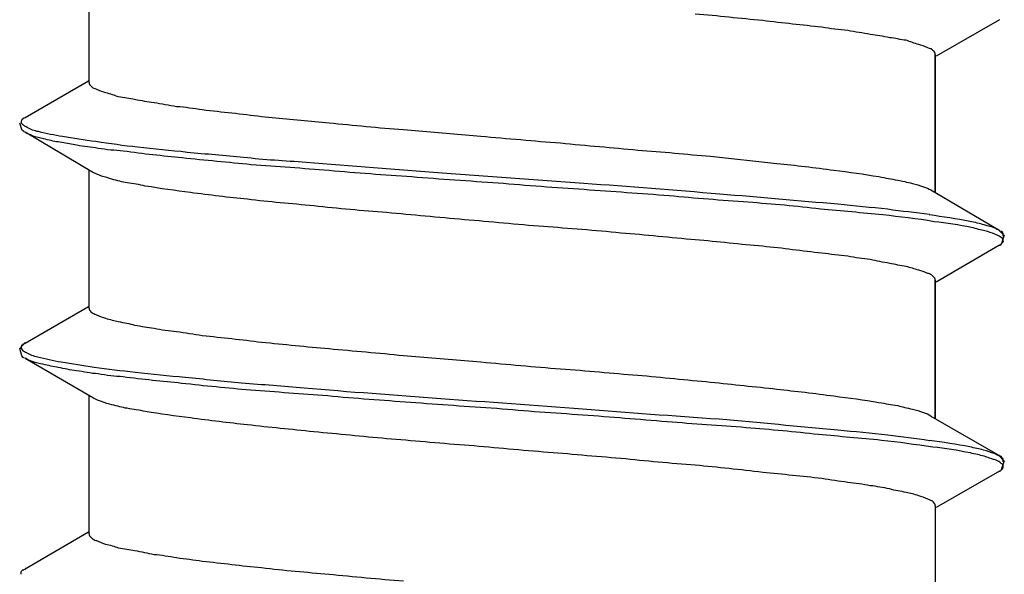
# Model space of a CAD drawing. Units: millimetres. Extents: x 433 to 3036, y 749 to 4437.
# Drawn here: x 825 to 832, y 3413 to 3417 of the extents above; entities that cross this region are included whole.
import ezdxf

# ---------------------------------------------------------------- set-up
doc = ezdxf.new("R2010")
doc.units = ezdxf.units.MM
doc.header["$MEASUREMENT"] = 0

msp = doc.modelspace()

# ---------------------------------------------------------------- linework, layer by layer
for p, q in [((825.0768, 3416.9848), (825.0768, 3417.9608)), ((831.5326, 3417.4279), (831.0848, 3417.1706)), ((831.0778, 3417.1824), (831.0778, 3416.2035)), ((831.0778, 3416.2035), (831.0778, 3417.18)), ((824.6243, 3416.7365), (825.0721, 3416.9961)), ((824.6243, 3416.7365), (824.6285, 3416.7365)), ((824.6036, 3416.6424), (824.5852, 3416.6951)), ((824.6149, 3416.6353), (824.6059, 3416.6424)), ((824.6196, 3416.6311), (824.6149, 3416.6353)), ((825.1088, 3416.3437), (824.6243, 3416.6311)), ((825.0768, 3415.3837), (825.0768, 3416.3668)), ((831.0458, 3416.2224), (831.535, 3415.935)), ((831.5279, 3415.9373), (831.5646, 3415.9006)), ((831.5326, 3415.935), (831.5279, 3415.935)), ((831.567, 3415.9006), (831.5444, 3415.8362)), ((831.5326, 3415.8315), (831.0848, 3415.5676)), ((831.5326, 3415.8315), (831.5373, 3415.8315)), ((831.5444, 3415.8362), (831.5397, 3415.8315)), ((831.0778, 3415.5813), (831.0778, 3414.6029)), ((831.0778, 3414.6005), (831.0778, 3415.5789)), ((824.6243, 3415.1358), (825.0721, 3415.3954)), ((824.5871, 3415.0968), (824.6243, 3415.1405)), ((824.6149, 3415.1311), (824.6243, 3415.1358)), ((824.6243, 3415.1358), (824.6243, 3415.1358)), ((824.6012, 3415.0464), (824.5871, 3415.0968)), ((824.6102, 3415.0347), (824.6012, 3415.0464)), ((824.6196, 3415.03), (824.6102, 3415.0347)), ((825.1088, 3414.7454), (824.6243, 3415.0276)), ((825.0768, 3413.783), (825.0768, 3414.7614)), ((831.0458, 3414.6189), (831.535, 3414.3366)), ((831.5326, 3414.339), (831.5279, 3414.339)), ((831.5279, 3414.339), (831.5646, 3414.3019)), ((831.5373, 3414.3319), (831.5326, 3414.3366)), ((831.567, 3414.3019), (831.5444, 3414.2379)), ((831.5326, 3414.2285), (831.0848, 3413.9712)), ((831.5326, 3414.2285), (831.5373, 3414.2285)), ((831.5444, 3414.2355), (831.5397, 3414.2308)), ((831.0778, 3413.9829), (831.0778, 3412.9999)), ((824.6243, 3413.5352), (825.0721, 3413.799)), ((824.6243, 3413.5352), (824.6285, 3413.5394))]:
    msp.add_line(p, q)
for points in [[(829.8539, 3417.4232), (829.6954, 3417.4373), (829.5345, 3417.4557), (829.376, 3417.4693)], [(830.2739, 3417.3752), (830.1361, 3417.3912), (829.9959, 3417.4049), (829.8539, 3417.4232)], [(830.4578, 3417.3522), (830.3957, 3417.3569), (830.3336, 3417.3658), (830.2739, 3417.3752)], [(830.6163, 3417.3244), (830.5655, 3417.3338), (830.5082, 3417.3428), (830.4578, 3417.3522)], [(830.7542, 3417.3014), (830.7057, 3417.3108), (830.6643, 3417.3197), (830.6163, 3417.3244)], [(830.8713, 3417.283), (830.8322, 3417.2877), (830.7908, 3417.2972), (830.7542, 3417.3014)], [(830.9606, 3417.2534), (830.931, 3417.2623), (830.8986, 3417.2718), (830.8713, 3417.283)], [(831.0251, 3417.2304), (831.002, 3417.2398), (830.979, 3417.2487), (830.9606, 3417.2534)], [(831.0505, 3417.2214), (831.0411, 3417.2214), (831.0298, 3417.2257), (831.0251, 3417.2304)], [(831.0641, 3417.2073), (831.0594, 3417.212), (831.0547, 3417.2167), (831.0505, 3417.2214)], [(831.0778, 3417.1824), (831.0778, 3417.1937), (831.0735, 3417.2026), (831.0641, 3417.2073)], [(825.0768, 3416.9848), (825.0768, 3416.9731), (825.081, 3416.9642), (825.0904, 3416.9595)], [(825.0904, 3416.9595), (825.0951, 3416.9548), (825.0994, 3416.9501), (825.1041, 3416.9458)], [(825.1041, 3416.9458), (825.1135, 3416.9411), (825.1248, 3416.9411), (825.1295, 3416.9364)], [(825.1295, 3416.9364), (825.1525, 3416.9274), (825.1751, 3416.918), (825.1939, 3416.9133)], [(825.1939, 3416.9133), (825.2282, 3416.9044), (825.2555, 3416.895), (825.2833, 3416.8837)], [(825.2833, 3416.8837), (825.327, 3416.879), (825.3637, 3416.8696), (825.4004, 3416.8654)], [(825.4004, 3416.8654), (825.4488, 3416.856), (825.4898, 3416.847), (825.5382, 3416.8423)], [(825.5382, 3416.8423), (825.5885, 3416.8329), (825.6459, 3416.824), (825.6967, 3416.8146)], [(825.6967, 3416.8146), (825.7588, 3416.8103), (825.8209, 3416.8009), (825.8802, 3416.7915)], [(825.8802, 3416.7915), (826.0227, 3416.7755), (826.1582, 3416.7619), (826.3007, 3416.7435)], [(824.5989, 3416.7045), (824.5942, 3416.7045), (824.5989, 3416.7092), (824.5989, 3416.7092)], [(824.5989, 3416.7092), (824.5989, 3416.7092), (824.5989, 3416.7181), (824.6036, 3416.7228)], [(824.6036, 3416.7228), (824.6036, 3416.7228), (824.6125, 3416.7318), (824.6125, 3416.7318)], [(824.6125, 3416.7318), (824.6172, 3416.7318), (824.6172, 3416.7365), (824.6219, 3416.7365)], [(826.3007, 3416.7435), (826.3007, 3416.7435), (826.7786, 3416.6974), (826.7786, 3416.6974)], [(824.5989, 3416.6951), (824.5989, 3416.6951), (824.5989, 3416.6998), (824.5989, 3416.7045)], [(824.6149, 3416.6791), (824.6102, 3416.6838), (824.6012, 3416.6885), (824.6012, 3416.6927)], [(824.6379, 3416.6654), (824.6285, 3416.6701), (824.6196, 3416.6744), (824.6149, 3416.6791)], [(824.7184, 3416.6353), (824.6906, 3416.64), (824.661, 3416.6518), (824.6379, 3416.6654)], [(826.7786, 3416.6974), (826.9531, 3416.6814), (827.1323, 3416.6631), (827.3068, 3416.6495)], [(827.3068, 3416.6495), (827.3068, 3416.6495), (827.8557, 3416.6034), (827.8557, 3416.6034)], [(824.6746, 3416.6057), (824.6563, 3416.6146), (824.6426, 3416.6193), (824.6243, 3416.6288)], [(824.7551, 3416.585), (824.7273, 3416.5897), (824.7043, 3416.5944), (824.6746, 3416.6057)], [(824.8882, 3416.601), (824.8331, 3416.6104), (824.7757, 3416.6193), (824.7184, 3416.6353)], [(824.8585, 3416.562), (824.8261, 3416.5667), (824.7894, 3416.5756), (824.7551, 3416.585)], [(825.1248, 3416.5644), (825.0443, 3416.5738), (824.9639, 3416.5874), (824.8882, 3416.601)], [(827.8557, 3416.6034), (828.0439, 3416.5874), (828.232, 3416.5691), (828.4206, 3416.5554)], [(824.9916, 3416.5389), (824.9916, 3416.5389), (824.8585, 3416.562), (824.8585, 3416.562)], [(825.1408, 3416.5163), (825.0951, 3416.5253), (825.0373, 3416.53), (824.9916, 3416.5389)], [(825.4211, 3416.5253), (825.3223, 3416.5347), (825.2235, 3416.5507), (825.1248, 3416.5644)], [(825.32, 3416.4975), (825.2579, 3416.5022), (825.2028, 3416.5069), (825.1408, 3416.5163)], [(825.7725, 3416.4886), (825.6553, 3416.5022), (825.5382, 3416.5116), (825.4211, 3416.5253)], [(828.4206, 3416.5554), (828.6046, 3416.5366), (828.788, 3416.5229), (828.9672, 3416.5046)], [(828.9672, 3416.5046), (829.1417, 3416.4933), (829.3139, 3416.475), (829.4842, 3416.4609)], [(825.7381, 3416.4495), (825.598, 3416.4632), (825.4601, 3416.4768), (825.32, 3416.4975)], [(826.2273, 3416.4011), (826.0641, 3416.4176), (825.9032, 3416.4312), (825.7381, 3416.4495)], [(826.1723, 3416.4519), (826.041, 3416.4656), (825.9056, 3416.475), (825.7725, 3416.4886)], [(826.6154, 3416.4176), (826.4639, 3416.4265), (826.319, 3416.4359), (826.1723, 3416.4519)], [(829.4842, 3416.4609), (829.4842, 3416.4609), (829.955, 3416.4105), (829.955, 3416.4105)], [(826.7786, 3416.3597), (826.5947, 3416.3738), (826.4108, 3416.3875), (826.2273, 3416.4011)], [(827.5801, 3416.3414), (827.2537, 3416.3668), (826.9347, 3416.3898), (826.6154, 3416.4176)], [(827.3665, 3416.3141), (827.169, 3416.3277), (826.9761, 3416.3414), (826.7786, 3416.3597)], [(829.955, 3416.4105), (830.0858, 3416.3969), (830.2236, 3416.3804), (830.359, 3416.3621)], [(830.359, 3416.3621), (830.4668, 3416.3484), (830.5702, 3416.3348), (830.6784, 3416.3164)], [(825.1662, 3416.3207), (825.1455, 3416.3301), (825.1271, 3416.3348), (825.1088, 3416.3437)], [(825.2395, 3416.2981), (825.2165, 3416.307), (825.1892, 3416.3117), (825.1662, 3416.3207)], [(825.3477, 3416.2727), (825.311, 3416.2774), (825.2786, 3416.2887), (825.2395, 3416.2981)], [(827.9771, 3416.2703), (827.7753, 3416.284), (827.5683, 3416.2981), (827.3665, 3416.3141)], [(828.5857, 3416.268), (828.5857, 3416.268), (827.5801, 3416.3414), (827.5801, 3416.3414)], [(830.6784, 3416.3164), (830.7264, 3416.307), (830.7631, 3416.3004), (830.8115, 3416.291)], [(830.8115, 3416.291), (830.8435, 3416.2863), (830.876, 3416.2774), (830.915, 3416.268)], [(825.4761, 3416.2496), (825.4324, 3416.259), (825.391, 3416.268), (825.3477, 3416.2727)], [(825.7955, 3416.2035), (825.6873, 3416.2177), (825.5843, 3416.2313), (825.4761, 3416.2496)], [(828.5881, 3416.2242), (828.3863, 3416.2384), (828.1793, 3416.252), (827.9771, 3416.2703)], [(829.5505, 3416.1923), (829.2245, 3416.22), (828.9051, 3416.2449), (828.5857, 3416.268)], [(829.1902, 3416.181), (828.9879, 3416.1946), (828.7904, 3416.2106), (828.5881, 3416.2242)], [(830.915, 3416.268), (830.9423, 3416.2633), (830.9654, 3416.2543), (830.9931, 3416.2449)], [(830.9931, 3416.2449), (831.0138, 3416.236), (831.0321, 3416.2313), (831.0458, 3416.2224)], [(826.1996, 3416.1556), (826.0688, 3416.1693), (825.931, 3416.1852), (825.7955, 3416.2035)], [(826.6704, 3416.1095), (826.5095, 3416.1236), (826.3557, 3416.1372), (826.1996, 3416.1556)], [(829.7504, 3416.1349), (829.5622, 3416.1485), (829.3736, 3416.1626), (829.1902, 3416.181)], [(830.3868, 3416.1212), (830.1088, 3416.1438), (829.8285, 3416.1693), (829.5505, 3416.1923)], [(827.1873, 3416.0615), (827.0128, 3416.0752), (826.8449, 3416.0888), (826.6704, 3416.1095)], [(830.2626, 3416.0864), (830.0947, 3416.1071), (829.9249, 3416.1212), (829.7504, 3416.1349)], [(830.7057, 3416.0455), (830.559, 3416.0591), (830.4141, 3416.0728), (830.2626, 3416.0864)], [(830.7405, 3416.0846), (830.6229, 3416.0982), (830.5039, 3416.1071), (830.3868, 3416.1212)], [(831.0364, 3416.0474), (830.9376, 3416.0615), (830.8388, 3416.0705), (830.7405, 3416.0846)], [(827.7386, 3416.0107), (827.55, 3416.029), (827.3708, 3416.0431), (827.1873, 3416.0615)], [(828.2988, 3415.9627), (828.1107, 3415.9764), (827.9221, 3415.9971), (827.7386, 3416.0107)], [(831.0688, 3415.9971), (830.9447, 3416.0177), (830.8275, 3416.0314), (830.7057, 3416.0455)], [(831.3214, 3415.9994), (831.2273, 3416.0177), (831.1328, 3416.0314), (831.0345, 3416.0455)], [(828.8477, 3415.9166), (828.6638, 3415.935), (828.4804, 3415.9486), (828.2988, 3415.9627)], [(831.3351, 3415.9557), (831.2457, 3415.974), (831.1582, 3415.9876), (831.0688, 3415.9971)], [(831.4249, 3415.974), (831.3924, 3415.9858), (831.3605, 3415.99), (831.3214, 3415.9994)], [(831.4291, 3415.9326), (831.4019, 3415.9373), (831.3694, 3415.9467), (831.3351, 3415.9557)], [(831.5006, 3415.951), (831.4776, 3415.9604), (831.4545, 3415.9651), (831.4249, 3415.974)], [(831.5237, 3415.942), (831.5143, 3415.942), (831.5096, 3415.9467), (831.5006, 3415.951)], [(831.5279, 3415.9373), (831.5279, 3415.9373), (831.5237, 3415.9373), (831.5237, 3415.942)], [(829.376, 3415.8686), (829.2015, 3415.8823), (829.0223, 3415.903), (828.8477, 3415.9166)], [(831.5006, 3415.9096), (831.4776, 3415.919), (831.4545, 3415.9237), (831.4291, 3415.9326)], [(831.5373, 3415.8889), (831.5279, 3415.8983), (831.5143, 3415.903), (831.5006, 3415.9077)], [(831.5373, 3415.9326), (831.5373, 3415.9326), (831.5373, 3415.9326), (831.5326, 3415.9326)], [(831.551, 3415.8799), (831.551, 3415.8799), (831.5373, 3415.8889), (831.5373, 3415.8889)], [(831.5533, 3415.9237), (831.5486, 3415.9284), (831.5444, 3415.9284), (831.5444, 3415.9284)], [(829.8539, 3415.8225), (829.6954, 3415.8362), (829.5345, 3415.8545), (829.376, 3415.8686)], [(830.2739, 3415.7741), (830.1361, 3415.7883), (829.9959, 3415.8089), (829.8539, 3415.8225)], [(831.5373, 3415.8315), (831.5373, 3415.8315), (831.542, 3415.8362), (831.5463, 3415.8432)], [(831.5463, 3415.8432), (831.551, 3415.8432), (831.5557, 3415.8479), (831.5557, 3415.8522)], [(830.4578, 3415.7515), (830.3957, 3415.7605), (830.3336, 3415.7652), (830.2739, 3415.7741)], [(830.6163, 3415.7285), (830.5655, 3415.7327), (830.5082, 3415.7421), (830.4578, 3415.7515)], [(830.7542, 3415.7007), (830.7057, 3415.7101), (830.6643, 3415.7191), (830.6163, 3415.7285)], [(830.8713, 3415.6801), (830.8322, 3415.6848), (830.7908, 3415.6937), (830.7542, 3415.7007)], [(830.9606, 3415.6527), (830.931, 3415.6617), (830.8986, 3415.6711), (830.8713, 3415.6801)], [(831.0251, 3415.6297), (831.002, 3415.6386), (830.979, 3415.648), (830.9606, 3415.6527)], [(831.0505, 3415.6203), (831.0411, 3415.625), (831.0298, 3415.6297), (831.0251, 3415.6297)], [(831.0641, 3415.6066), (831.0594, 3415.6113), (831.0547, 3415.6156), (831.0505, 3415.6203)], [(831.0778, 3415.5813), (831.0778, 3415.5907), (831.0735, 3415.6019), (831.0641, 3415.6066)], [(825.0768, 3415.3837), (825.0768, 3415.3724), (825.081, 3415.3677), (825.0904, 3415.3588)], [(825.0904, 3415.3588), (825.0951, 3415.3541), (825.0994, 3415.3494), (825.1041, 3415.3494)], [(825.1041, 3415.3494), (825.1135, 3415.3446), (825.1248, 3415.3404), (825.1295, 3415.3357)], [(825.1295, 3415.3357), (825.1525, 3415.3263), (825.1751, 3415.3174), (825.1939, 3415.3127)], [(825.1939, 3415.3127), (825.2282, 3415.3033), (825.2555, 3415.2944), (825.2833, 3415.2897)], [(825.2833, 3415.2897), (825.327, 3415.2807), (825.3637, 3415.2736), (825.4004, 3415.2642)], [(825.4004, 3415.2642), (825.4488, 3415.2553), (825.4898, 3415.2459), (825.5382, 3415.2416)], [(825.5382, 3415.2416), (825.5885, 3415.2322), (825.6459, 3415.2228), (825.6967, 3415.2186)], [(825.6967, 3415.2186), (825.7588, 3415.2092), (825.8209, 3415.2003), (825.8802, 3415.1909)], [(825.8802, 3415.1909), (826.0227, 3415.1748), (826.1582, 3415.1612), (826.3007, 3415.1429)], [(824.5989, 3415.1151), (824.5989, 3415.1151), (824.5989, 3415.1198), (824.6036, 3415.1245)], [(824.5989, 3415.1038), (824.5989, 3415.1038), (824.5989, 3415.1151), (824.5989, 3415.1151)], [(824.5989, 3415.0944), (824.5989, 3415.0944), (824.5989, 3415.0991), (824.5989, 3415.1038)], [(824.6036, 3415.1245), (824.6078, 3415.1245), (824.6125, 3415.1287), (824.6125, 3415.1335)], [(826.3007, 3415.1429), (826.4592, 3415.1287), (826.6201, 3415.1104), (826.7786, 3415.0968)], [(824.6102, 3415.0808), (824.6059, 3415.0855), (824.6012, 3415.0897), (824.6012, 3415.0944)], [(824.6332, 3415.0667), (824.6243, 3415.0714), (824.6149, 3415.0761), (824.6102, 3415.0808)], [(824.7137, 3415.037), (824.6859, 3415.0417), (824.6563, 3415.053), (824.6332, 3415.0667)], [(824.8792, 3415.0003), (824.8237, 3415.0093), (824.7663, 3415.0234), (824.7137, 3415.037)], [(826.7786, 3415.0968), (826.9531, 3415.0808), (827.1323, 3415.0667), (827.3068, 3415.0483)], [(827.3068, 3415.0483), (827.3068, 3415.0483), (827.8557, 3415.0027), (827.8557, 3415.0027)], [(824.6746, 3415.005), (824.6563, 3415.0093), (824.6379, 3415.021), (824.6243, 3415.03)], [(824.7503, 3414.9867), (824.7273, 3414.9909), (824.7, 3414.9956), (824.6746, 3415.005)], [(824.8585, 3414.9636), (824.8261, 3414.9679), (824.7894, 3414.9773), (824.7503, 3414.9867)], [(824.9869, 3414.9406), (824.9432, 3414.9453), (824.9018, 3414.9542), (824.8585, 3414.9636)], [(825.1135, 3414.9636), (825.0354, 3414.9773), (824.9592, 3414.9867), (824.8792, 3415.0003)], [(825.4051, 3414.9288), (825.3063, 3414.9382), (825.2075, 3414.9495), (825.1135, 3414.9636)], [(827.8557, 3415.0027), (828.0439, 3414.9867), (828.232, 3414.9679), (828.4206, 3414.9542)], [(825.1408, 3414.9176), (825.0904, 3414.9223), (825.0373, 3414.9312), (824.9869, 3414.9406)], [(825.32, 3414.8969), (825.2579, 3414.9016), (825.2028, 3414.9063), (825.1408, 3414.9176)], [(825.7334, 3414.8508), (825.598, 3414.8649), (825.4554, 3414.8785), (825.32, 3414.8969)], [(825.7588, 3414.8922), (825.6417, 3414.9016), (825.5246, 3414.9152), (825.4051, 3414.9288)], [(826.1582, 3414.8531), (826.0274, 3414.8649), (825.8943, 3414.8785), (825.7588, 3414.8922)], [(828.4206, 3414.9542), (828.6046, 3414.9406), (828.788, 3414.9223), (828.9672, 3414.9087)], [(828.9672, 3414.9087), (829.1417, 3414.8946), (829.3139, 3414.8738), (829.4842, 3414.8602)], [(826.2226, 3414.8028), (826.0594, 3414.8164), (825.899, 3414.8324), (825.7334, 3414.8508)], [(826.6017, 3414.8164), (826.4545, 3414.8305), (826.3101, 3414.8395), (826.1582, 3414.8531)], [(829.4842, 3414.8602), (829.6446, 3414.8418), (829.7988, 3414.8282), (829.955, 3414.8099)], [(826.7692, 3414.7614), (826.5857, 3414.775), (826.4018, 3414.7891), (826.2226, 3414.8028)], [(827.5707, 3414.7407), (827.2447, 3414.7661), (826.9206, 3414.7891), (826.6017, 3414.8164)], [(827.3571, 3414.7153), (827.1596, 3414.7294), (826.9667, 3414.743), (826.7692, 3414.7614)], [(829.955, 3414.8099), (830.0858, 3414.7958), (830.2236, 3414.7797), (830.359, 3414.7614)], [(830.359, 3414.7614), (830.4668, 3414.7477), (830.5702, 3414.7336), (830.6784, 3414.7153)], [(825.1662, 3414.7223), (825.1455, 3414.7271), (825.1271, 3414.736), (825.1088, 3414.7454)], [(825.2395, 3414.6993), (825.2165, 3414.704), (825.1892, 3414.7129), (825.1662, 3414.7223)], [(825.3477, 3414.6739), (825.311, 3414.6786), (825.2786, 3414.6904), (825.2395, 3414.6993)], [(827.9682, 3414.672), (827.7617, 3414.6857), (827.5594, 3414.6993), (827.3571, 3414.7153)], [(828.5768, 3414.6673), (828.2414, 3414.6946), (827.9037, 3414.7176), (827.5707, 3414.7407)], [(830.6784, 3414.7153), (830.7264, 3414.7064), (830.7631, 3414.7017), (830.8115, 3414.6927)], [(830.8115, 3414.6927), (830.8435, 3414.6857), (830.876, 3414.6763), (830.915, 3414.6673)], [(825.4761, 3414.6513), (825.4324, 3414.6603), (825.391, 3414.665), (825.3477, 3414.6739)], [(825.7955, 3414.6052), (825.6873, 3414.6189), (825.5843, 3414.633), (825.4761, 3414.6513)], [(828.5792, 3414.6259), (828.3722, 3414.6396), (828.1704, 3414.6537), (827.9682, 3414.672)], [(829.5458, 3414.5958), (829.2198, 3414.6189), (828.8962, 3414.6419), (828.5768, 3414.6673)], [(829.1761, 3414.5775), (828.9743, 3414.5958), (828.7767, 3414.6099), (828.5792, 3414.6259)], [(830.915, 3414.6673), (830.9423, 3414.6626), (830.9654, 3414.6537), (830.9931, 3414.6443)], [(830.9931, 3414.6443), (831.0138, 3414.6396), (831.0321, 3414.6306), (831.0458, 3414.6212)], [(826.1996, 3414.5568), (826.0688, 3414.5709), (825.931, 3414.5869), (825.7955, 3414.6052)], [(826.6704, 3414.5064), (826.5095, 3414.5248), (826.3557, 3414.5384), (826.1996, 3414.5568)], [(829.7367, 3414.5366), (829.5481, 3414.5502), (829.3647, 3414.5638), (829.1761, 3414.5775)], [(830.3868, 3414.5201), (830.1041, 3414.5431), (829.8285, 3414.5732), (829.5458, 3414.5958)], [(827.1873, 3414.4585), (827.0128, 3414.4721), (826.8449, 3414.4928), (826.6704, 3414.5064)], [(830.249, 3414.4881), (830.0811, 3414.5064), (829.9113, 3414.5224), (829.7367, 3414.5366)], [(830.6968, 3414.4467), (830.5448, 3414.4604), (830.4004, 3414.4745), (830.249, 3414.4881)], [(830.7405, 3414.4834), (830.6229, 3414.4975), (830.5039, 3414.5064), (830.3868, 3414.5201)], [(831.0364, 3414.4444), (830.9376, 3414.4585), (830.8388, 3414.4698), (830.7405, 3414.4834)], [(827.7386, 3414.4124), (827.55, 3414.426), (827.3665, 3414.4444), (827.1873, 3414.4585)], [(828.2988, 3414.3639), (828.1107, 3414.378), (827.9221, 3414.3987), (827.7386, 3414.4124)], [(831.0594, 3414.3987), (830.9357, 3414.4171), (830.8139, 3414.4331), (830.6968, 3414.4467)], [(831.3214, 3414.4007), (831.2273, 3414.419), (831.1328, 3414.4331), (831.0345, 3414.4467)], [(828.8477, 3414.3183), (828.6638, 3414.3319), (828.4804, 3414.3503), (828.2988, 3414.3639)], [(831.3261, 3414.3573), (831.2363, 3414.3757), (831.1469, 3414.3893), (831.0594, 3414.3987)], [(831.4202, 3414.378), (831.3877, 3414.387), (831.3558, 3414.3917), (831.3214, 3414.4007)], [(831.4249, 3414.3343), (831.3924, 3414.3432), (831.3605, 3414.3479), (831.3261, 3414.3573)], [(831.4959, 3414.3526), (831.4729, 3414.3616), (831.4498, 3414.3686), (831.4202, 3414.378)], [(831.4959, 3414.3089), (831.4729, 3414.3183), (831.4498, 3414.3249), (831.4249, 3414.3343)], [(831.5237, 3414.339), (831.5143, 3414.3432), (831.5049, 3414.3503), (831.4959, 3414.355)], [(831.5279, 3414.339), (831.5279, 3414.339), (831.5237, 3414.339), (831.5237, 3414.339)], [(831.5486, 3414.3249), (831.5486, 3414.3296), (831.5444, 3414.3296), (831.5397, 3414.3343)], [(829.376, 3414.2699), (829.2015, 3414.2835), (829.0223, 3414.3), (828.8477, 3414.3183)], [(829.8539, 3414.2195), (829.6954, 3414.2379), (829.5345, 3414.2562), (829.376, 3414.2699)], [(831.535, 3414.2929), (831.5256, 3414.2976), (831.5119, 3414.3066), (831.4983, 3414.3113)], [(831.5486, 3414.2793), (831.5444, 3414.2835), (831.5397, 3414.2882), (831.535, 3414.2929)], [(831.558, 3414.2699), (831.5533, 3414.2746), (831.5533, 3414.2793), (831.5486, 3414.2793)], [(830.2739, 3414.1758), (830.1361, 3414.1918), (829.9959, 3414.2054), (829.8539, 3414.2195)], [(831.535, 3414.2308), (831.5397, 3414.2308), (831.5444, 3414.2355), (831.5486, 3414.2402)], [(831.5486, 3414.2402), (831.5486, 3414.2402), (831.558, 3414.2515), (831.558, 3414.2515)], [(830.4578, 3414.148), (830.3957, 3414.1574), (830.3336, 3414.1664), (830.2739, 3414.1758)], [(830.6163, 3414.125), (830.5655, 3414.1344), (830.5082, 3414.1438), (830.4578, 3414.148)], [(830.7542, 3414.1024), (830.7057, 3414.1113), (830.6643, 3414.1207), (830.6163, 3414.125)], [(830.8713, 3414.077), (830.8322, 3414.0859), (830.7908, 3414.0906), (830.7542, 3414.1024)], [(830.9606, 3414.054), (830.931, 3414.0634), (830.8986, 3414.0723), (830.8713, 3414.077)], [(831.0251, 3414.0309), (831.002, 3414.0403), (830.979, 3414.0492), (830.9606, 3414.054)], [(831.0547, 3414.0173), (831.0411, 3414.022), (831.0298, 3414.0267), (831.0251, 3414.0309)], [(831.0641, 3414.0079), (831.0594, 3414.0126), (831.0547, 3414.0173), (831.0547, 3414.0173)], [(831.0778, 3413.9829), (831.0778, 3413.9942), (831.0735, 3413.9989), (831.0641, 3414.0079)], [(825.0768, 3413.783), (825.0768, 3413.7736), (825.081, 3413.7647), (825.0904, 3413.76)], [(825.0904, 3413.76), (825.0951, 3413.7553), (825.0994, 3413.751), (825.1041, 3413.7463)], [(825.1041, 3413.7463), (825.1135, 3413.7416), (825.1248, 3413.7369), (825.1295, 3413.7369)], [(825.1295, 3413.7369), (825.1525, 3413.728), (825.1751, 3413.7186), (825.1939, 3413.7096)], [(825.1939, 3413.7096), (825.2282, 3413.7049), (825.2555, 3413.6955), (825.2833, 3413.6842)], [(825.2833, 3413.6842), (825.327, 3413.6795), (825.3637, 3413.6706), (825.4004, 3413.6659)], [(825.4004, 3413.6659), (825.4488, 3413.6565), (825.4898, 3413.6476), (825.5382, 3413.6381)], [(825.5382, 3413.6381), (825.5885, 3413.634), (825.6459, 3413.6246), (825.6967, 3413.6156)], [(825.6967, 3413.6156), (825.7588, 3413.6062), (825.8209, 3413.6015), (825.8802, 3413.5902)], [(825.8802, 3413.5902), (826.0227, 3413.5765), (826.1582, 3413.5577), (826.3007, 3413.5441)], [(824.6102, 3413.5281), (824.6102, 3413.5281), (824.6102, 3413.5281), (824.6149, 3413.5281)], [(824.6149, 3413.5281), (824.6149, 3413.5328), (824.6196, 3413.5328), (824.6243, 3413.5328)], [(826.3007, 3413.5441), (826.4592, 3413.5258), (826.6201, 3413.5121), (826.7786, 3413.498)], [(826.7786, 3413.498), (826.9531, 3413.482), (827.1323, 3413.4636), (827.3068, 3413.45)]]:
    msp.add_open_spline(points, degree=3)
for points, knots in [([(831.5557, 3415.8522), (831.5557, 3415.8522), (831.5604, 3415.8569), (831.5604, 3415.8616), (831.5604, 3415.8663), (831.5557, 3415.8663), (831.5557, 3415.8705), (831.5557, 3415.8752), (831.551, 3415.8752), (831.551, 3415.8799)], [2, 2, 2, 2, 3, 3, 3, 4, 4, 4, 5, 5, 5, 5]), ([(831.558, 3415.8936), (831.558, 3415.8983), (831.558, 3415.8983), (831.558, 3415.903), (831.558, 3415.9096), (831.558, 3415.9096), (831.558, 3415.9143), (831.558, 3415.919), (831.5533, 3415.919), (831.5533, 3415.9237)], [0, 0, 0, 0, 1, 1, 1, 2, 2, 2, 3, 3, 3, 3]), ([(831.558, 3414.2953), (831.558, 3414.2953), (831.558, 3414.3), (831.558, 3414.3066), (831.558, 3414.3113), (831.558, 3414.3113), (831.558, 3414.316), (831.558, 3414.3207), (831.5533, 3414.3207), (831.5486, 3414.3249)], [0, 0, 0, 0, 1, 1, 1, 2, 2, 2, 3, 3, 3, 3]), ([(831.558, 3414.2515), (831.558, 3414.2562), (831.558, 3414.2562), (831.558, 3414.2609), (831.558, 3414.2651), (831.558, 3414.2699), (831.558, 3414.2699)], [2, 2, 2, 2, 3, 3, 3, 4, 4, 4, 4]), ([(824.5965, 3413.498), (824.5965, 3413.5027), (824.5965, 3413.5074), (824.5965, 3413.5121), (824.5965, 3413.5211), (824.6059, 3413.5258), (824.6102, 3413.5305)], [0, 0, 0, 0, 1, 1, 1, 2, 2, 2, 2])]:
    msp.add_open_spline(points, degree=3, knots=knots)

doc.saveas('drawing.dxf')
